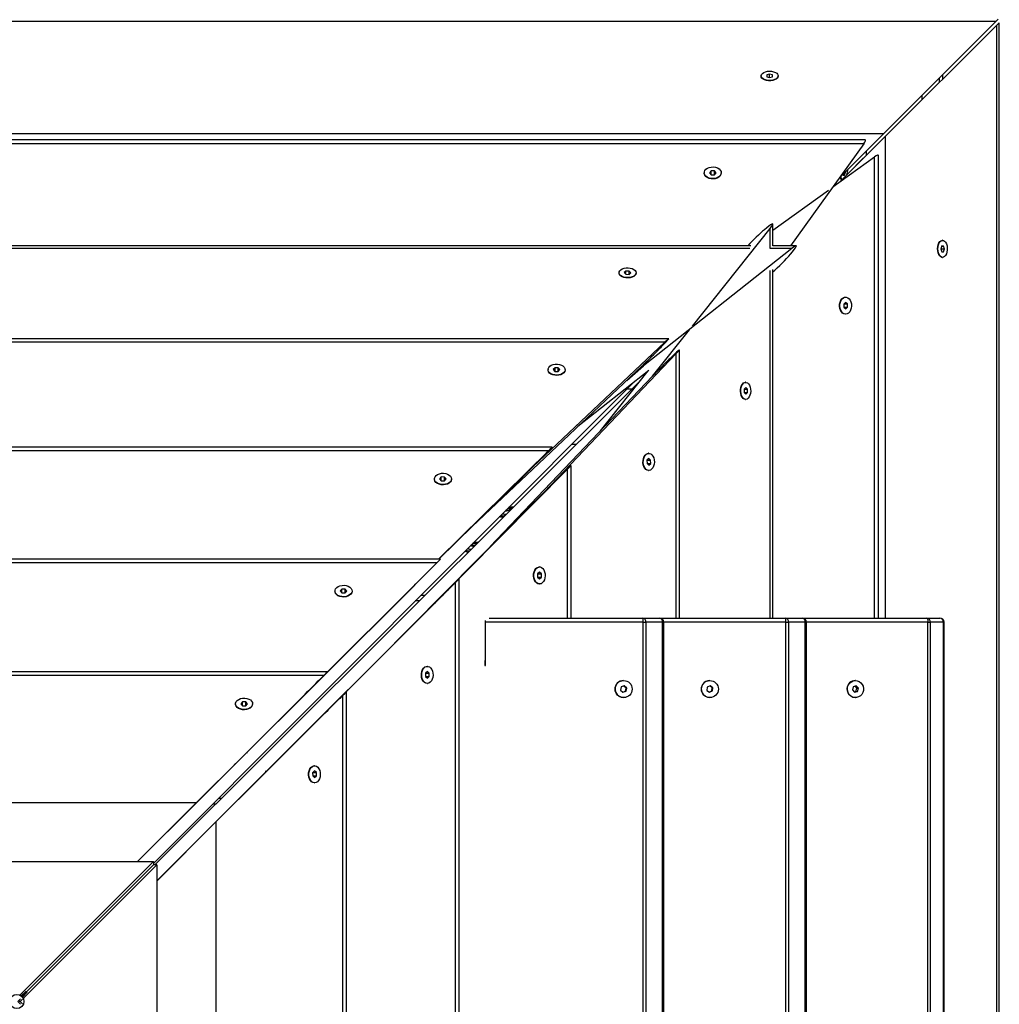
# Model space of a CAD drawing. Units: millimetres. Extents: x 5 to 415, y 5 to 292.
# Drawn here: x 361 to 374, y 134 to 148 of the extents above; entities that cross this region are included whole.
import ezdxf

# ---------------------------------------------------------------- set-up
doc = ezdxf.new("R2010")
doc.units = ezdxf.units.MM

msp = doc.modelspace()

# ---------------------------------------------------------------- linework, layer by layer
at = {"color": 7, "linetype": 'Continuous', "lineweight": 25}
for p, q in [((374.41727, 147.8817), (346.87808, 147.8817)), ((374.41727, 147.8817), (372.84084, 146.30527)), ((372.85606, 146.25965), (374.43249, 147.83215)), ((374.41727, 147.8817), (374.45025, 147.91468)), ((374.46547, 147.86505), (374.43249, 147.83215)), ((374.43249, 120.29296), (374.43249, 147.83215)), ((374.46547, 120.25999), (374.46547, 147.86505)), ((371.23012, 147.14198), (371.19032, 147.12909)), ((371.27032, 147.12947), (371.23012, 147.14198)), ((371.23012, 147.09141), (371.23012, 147.14198)), ((373.67092, 147.07247), (373.671, 147.13543)), ((371.11051, 147.11658), (371.11051, 147.11156)), ((371.19032, 147.12909), (371.19071, 147.10368)), ((371.19071, 147.10368), (371.23091, 147.09117)), ((371.23091, 147.09117), (371.27071, 147.10406)), ((371.27071, 147.10406), (371.27032, 147.12947)), ((371.27032, 147.10393), (371.27032, 147.12947)), ((371.35051, 147.11156), (371.35051, 147.11658)), ((373.37743, 146.77972), (373.37743, 146.84186)), ((348.45058, 146.30527), (372.84084, 146.30527)), ((372.84084, 146.30527), (372.20568, 145.67011)), ((372.57778, 146.21339), (348.7145, 146.21339)), ((372.21436, 145.61954), (372.85606, 146.25965)), ((372.85606, 146.25965), (372.85606, 139.47972)), ((372.55746, 146.15877), (348.73479, 146.15877)), ((372.55746, 146.15877), (371.52435, 144.72368)), ((372.58945, 146.05389), (372.58945, 145.9937)), ((372.12094, 145.5524), (372.70957, 145.97544)), ((372.54488, 145.95247), (372.44731, 145.85191)), ((372.54833, 145.95268), (372.54488, 145.95247)), ((372.54488, 145.94924), (372.54488, 145.95247)), ((372.76419, 139.47972), (372.76419, 145.99573)), ((370.31051, 145.75108), (370.31051, 145.74672)), ((370.40799, 145.77877), (370.38433, 145.75153)), ((370.38433, 145.75153), (370.40685, 145.72384)), ((370.45417, 145.77832), (370.40799, 145.77877)), ((370.40799, 145.72383), (370.40799, 145.77877)), ((370.45304, 145.72339), (370.4767, 145.75063)), ((370.4767, 145.75063), (370.45417, 145.77832)), ((370.45417, 145.72469), (370.45417, 145.77832)), ((370.55051, 145.74672), (370.55051, 145.75108)), ((372.28515, 145.71902), (372.30185, 145.7583)), ((372.29548, 145.75991), (372.30185, 145.7583)), ((372.30185, 145.7583), (372.30185, 145.76628)), ((370.40685, 145.72384), (370.45304, 145.72339)), ((372.16584, 145.58467), (372.16584, 145.61477)), ((372.22154, 145.68597), (372.23731, 145.6548)), ((372.26845, 145.73288), (372.26845, 145.71832)), ((372.26845, 145.72325), (372.28515, 145.71902)), ((372.26845, 145.71832), (372.28515, 145.71902)), ((371.27447, 144.94405), (372.05786, 145.50707)), ((370.14335, 143.59256), (371.23748, 144.96769)), ((371.19035, 144.97699), (371.15775, 144.94972)), ((371.27447, 144.72368), (371.27447, 145.02685)), ((373.66737, 144.79972), (373.66236, 144.79972)), ((370.96433, 144.72368), (350.32201, 144.72368)), ((371.54405, 144.68668), (369.4557, 143.03013)), ((371.6034, 144.72368), (371.27447, 144.72368)), ((371.52603, 144.60695), (371.55338, 144.63956)), ((373.65486, 144.71991), (373.64197, 144.68011)), ((373.64197, 144.68011), (373.65448, 144.63991)), ((373.64221, 144.67932), (373.69278, 144.67932)), ((373.65448, 144.63991), (373.67989, 144.63952)), ((373.65473, 144.71952), (373.68026, 144.71952)), ((373.68026, 144.71952), (373.65486, 144.71991)), ((373.67989, 144.63952), (373.69278, 144.67932)), ((373.69278, 144.67932), (373.68026, 144.71952)), ((373.66236, 144.55972), (373.66737, 144.55972)), ((369.20806, 144.36732), (369.18433, 144.34436)), ((369.25424, 144.36689), (369.20806, 144.36732)), ((369.20806, 144.32096), (369.20806, 144.36732)), ((369.2767, 144.34351), (369.25424, 144.36689)), ((369.25424, 144.32177), (369.25424, 144.36689)), ((371.27447, 139.47972), (371.27447, 144.38822)), ((369.11051, 144.34393), (369.11051, 144.33904)), ((369.18433, 144.34436), (369.20679, 144.32097)), ((369.20679, 144.32097), (369.25297, 144.32055)), ((369.25297, 144.32055), (369.2767, 144.34351)), ((369.35051, 144.33904), (369.35051, 144.34393)), ((372.30188, 143.99972), (372.29752, 143.99972)), ((372.30143, 143.9259), (372.27418, 143.90224)), ((372.27418, 143.90224), (372.27463, 143.85606)), ((372.27462, 143.85719), (372.32957, 143.85719)), ((372.27463, 143.85606), (372.30233, 143.83353)), ((372.27549, 143.90338), (372.32912, 143.90338)), ((372.32912, 143.90338), (372.30143, 143.9259)), ((372.30233, 143.83353), (372.32957, 143.85719)), ((372.32957, 143.85719), (372.32912, 143.90338)), ((372.29752, 143.75972), (372.30188, 143.75972)), ((369.58093, 142.88569), (370.10164, 143.54013)), ((369.8109, 143.41256), (351.4507, 143.41256)), ((369.75668, 143.36458), (351.50453, 143.36458)), ((369.75668, 143.36458), (367.81283, 141.52794)), ((369.71838, 143.31211), (369.74769, 143.34252)), ((369.96336, 139.47972), (369.96336, 143.25953)), ((368.05758, 141.25385), (369.91538, 143.2057)), ((369.89332, 143.19678), (369.86291, 143.16768)), ((369.4343, 143.03013), (367.04282, 140.77055)), ((368.11051, 142.97927), (368.11051, 142.97471)), ((368.20872, 143.00573), (368.18435, 142.98023)), ((368.18435, 142.98023), (368.20614, 142.95377)), ((368.25488, 143.00476), (368.20872, 143.00573)), ((368.20872, 142.95372), (368.20872, 143.00573)), ((368.25231, 142.95281), (368.27668, 142.9783)), ((368.27668, 142.9783), (368.25488, 143.00476)), ((368.25488, 142.9555), (368.25488, 143.00476)), ((368.35051, 142.97471), (368.35051, 142.97927)), ((369.21905, 142.82675), (369.4557, 143.03013)), ((369.4343, 143.03013), (369.4557, 143.03013)), ((367.29634, 140.48545), (369.58093, 142.88569)), ((368.20614, 142.95377), (368.25231, 142.95281)), ((369.52874, 142.96811), (368.53113, 142.17677)), ((368.8498, 142.11754), (369.52281, 142.96341)), ((369.30288, 142.78895), (362.55351, 136.02274)), ((369.41208, 142.82423), (362.57354, 136.00272)), ((369.22334, 142.70921), (369.29677, 142.70921)), ((370.89431, 142.7259), (370.87135, 142.70217)), ((370.87135, 142.70217), (370.87177, 142.65599)), ((370.87257, 142.70344), (370.91769, 142.70344)), ((370.89473, 142.79972), (370.88984, 142.79972)), ((370.91769, 142.70344), (370.89431, 142.7259)), ((370.91812, 142.65726), (370.91769, 142.70344)), ((370.87176, 142.65726), (370.91812, 142.65726)), ((370.87177, 142.65599), (370.89515, 142.63353)), ((370.88984, 142.55972), (370.89473, 142.55972)), ((370.89515, 142.63353), (370.91812, 142.65726)), ((368.17044, 141.88583), (353.08, 141.88583)), ((368.51155, 141.92594), (368.44202, 141.92594)), ((368.11798, 141.83503), (353.13209, 141.83503)), ((368.11798, 141.83503), (366.56686, 140.30939)), ((368.07522, 141.78917), (368.10492, 141.81901)), ((369.5291, 141.72588), (369.5036, 141.70151)), ((369.53007, 141.79972), (369.5255, 141.79972)), ((369.55556, 141.70409), (369.5291, 141.72588)), ((368.43662, 139.47972), (368.43662, 141.63023)), ((369.5036, 141.70151), (369.50457, 141.65535)), ((369.50452, 141.65792), (369.55653, 141.65792)), ((369.50457, 141.65535), (369.53103, 141.63355)), ((369.5063, 141.70409), (369.55556, 141.70409)), ((369.53103, 141.63355), (369.55653, 141.65792)), ((369.55653, 141.65792), (369.55556, 141.70409)), ((366.48194, 139.65632), (368.38583, 141.57814)), ((367.79135, 141.50678), (366.57396, 140.30939)), ((366.60801, 141.46682), (366.58433, 141.44041)), ((366.65419, 141.46637), (366.60801, 141.46682)), ((366.60801, 141.41354), (366.60801, 141.46682)), ((366.6767, 141.43951), (366.65419, 141.46637)), ((366.65419, 141.41442), (366.65419, 141.46637)), ((368.36981, 141.56518), (368.33997, 141.5357)), ((369.5255, 141.55972), (369.53007, 141.55972)), ((366.51051, 141.43996), (366.51051, 141.43549)), ((366.58433, 141.44041), (366.60683, 141.41355)), ((366.60683, 141.41355), (366.65302, 141.4131)), ((366.65302, 141.4131), (366.6767, 141.43951)), ((366.75051, 141.43549), (366.75051, 141.43996)), ((365.71379, 138.888), (368.05758, 141.25385)), ((367.45145, 140.90491), (367.42353, 140.90491)), ((367.51837, 140.99108), (367.51215, 140.99375)), ((367.5634, 141.00041), (367.51837, 140.99108)), ((367.52623, 140.99271), (367.52327, 141.0049)), ((367.54198, 141.02366), (367.56486, 141.0284)), ((367.58664, 141.01907), (367.5634, 141.00041)), ((367.56486, 141.0284), (367.58664, 141.01907)), ((367.57031, 141.00596), (367.56486, 141.0284)), ((367.04549, 140.49562), (367.02431, 140.50469)), ((367.02799, 140.50838), (367.04695, 140.5236)), ((367.08608, 140.50403), (367.04549, 140.49562)), ((367.04695, 140.5236), (367.09198, 140.53293)), ((367.05335, 140.49725), (367.04695, 140.5236)), ((367.09198, 140.53293), (367.10813, 140.52602)), ((367.09648, 140.5144), (367.09198, 140.53293)), ((366.59756, 140.30939), (354.677, 140.30939)), ((366.54576, 140.25793), (354.72866, 140.25793)), ((366.54576, 140.25793), (364.62574, 138.34346)), ((366.50219, 140.2136), (366.53183, 140.24331)), ((367.99076, 140.19972), (367.98628, 140.19972)), ((367.99031, 140.1259), (367.9639, 140.10222)), ((367.9639, 140.10222), (367.96435, 140.05604)), ((367.96521, 140.1034), (368.01717, 140.1034)), ((368.01717, 140.1034), (367.99031, 140.1259)), ((368.01762, 140.05721), (368.01717, 140.1034)), ((366.21964, 139.93114), (363.66773, 137.38661)), ((364.89426, 138.06666), (366.80873, 139.98158)), ((366.79411, 139.96769), (366.7644, 139.93812)), ((366.80873, 128.16447), (366.80873, 139.98158)), ((366.86019, 128.11267), (366.86019, 140.03323)), ((367.96434, 140.05721), (368.01762, 140.05721)), ((367.96435, 140.05604), (367.99121, 140.03353)), ((367.98628, 139.95972), (367.99076, 139.95972)), ((367.99121, 140.03353), (368.01762, 140.05721)), ((365.11051, 139.86062), (365.11051, 139.85616)), ((365.20801, 139.88763), (365.18433, 139.86107)), ((365.18433, 139.86107), (365.20684, 139.83407)), ((365.20684, 139.83407), (365.25302, 139.83361)), ((365.25419, 139.88717), (365.20801, 139.88763)), ((365.20801, 139.83405), (365.20801, 139.88763)), ((365.25302, 139.83361), (365.2767, 139.86017)), ((365.2767, 139.86017), (365.25419, 139.88717)), ((365.25419, 139.83493), (365.25419, 139.88717)), ((365.35051, 139.85616), (365.35051, 139.86062)), ((366.32136, 139.79999), (366.38029, 139.79999)), ((364.12452, 137.29836), (366.48194, 139.65632)), ((366.30009, 139.71999), (366.24156, 139.71999)), ((367.22903, 138.80972), (367.22903, 139.41972)), ((369.45137, 139.41972), (367.22903, 139.41972)), ((367.28187, 139.47972), (369.4448, 139.47972)), ((369.4448, 139.47972), (369.68128, 139.47972)), ((369.45137, 128.73972), (369.45137, 139.41972)), ((369.45137, 139.41972), (369.48744, 139.41972)), ((369.48744, 139.41972), (369.48744, 128.73972)), ((369.72393, 139.41972), (369.48744, 139.41972)), ((369.68128, 139.47972), (371.45343, 139.47972)), ((369.72393, 128.73972), (369.72393, 139.41972)), ((369.74128, 128.73972), (369.74128, 139.41972)), ((371.45343, 139.47972), (371.69132, 139.47972)), ((371.45965, 128.73972), (371.45965, 139.41972)), ((371.45965, 139.41972), (371.49582, 139.41972)), ((371.49582, 139.41972), (371.49582, 128.73972)), ((371.73372, 139.41972), (371.49582, 139.41972)), ((371.69132, 139.47972), (373.44311, 139.47972)), ((371.73372, 128.73972), (371.73372, 139.41972)), ((371.75132, 128.73972), (371.75132, 139.41972)), ((373.44311, 139.47972), (373.62793, 139.47972)), ((373.4613, 128.73972), (373.4613, 139.41972)), ((373.4613, 139.41972), (373.49323, 139.41972)), ((373.49323, 139.41972), (373.49323, 128.73972)), ((373.67805, 139.41972), (373.49323, 139.41972)), ((373.67805, 128.73972), (373.67805, 139.41972)), ((373.68793, 128.73972), (373.68793, 139.41972)), ((367.2251, 138.88171), (367.22834, 138.88171)), ((367.2251, 138.80972), (367.2251, 138.88171)), ((365.00332, 138.72152), (356.26654, 138.72152)), ((366.41096, 138.7259), (366.38441, 138.70222)), ((366.38441, 138.70222), (366.38486, 138.65604)), ((366.38573, 138.7034), (366.43797, 138.7034)), ((366.41142, 138.79972), (366.40696, 138.79972)), ((366.43797, 138.7034), (366.41096, 138.7259)), ((366.43843, 138.65721), (366.43797, 138.7034)), ((367.22211, 138.80972), (367.22903, 138.80972)), ((364.95162, 138.66991), (356.3181, 138.66991)), ((364.95162, 138.66991), (363.16283, 136.88263)), ((364.90781, 138.62594), (364.93748, 138.65562)), ((366.38485, 138.65721), (366.43843, 138.65721)), ((366.38486, 138.65604), (366.41187, 138.63353)), ((366.40696, 138.55972), (366.41142, 138.55972)), ((366.41187, 138.63353), (366.43843, 138.65721)), ((369.17496, 138.59972), (369.1743, 138.59972)), ((370.38879, 138.59972), (370.38816, 138.59972)), ((372.43938, 138.59972), (372.43756, 138.59972)), ((365.27232, 129.70691), (365.27232, 138.44369)), ((369.14113, 138.51094), (369.13116, 138.46586)), ((369.13116, 138.46586), (369.16499, 138.43463)), ((369.18493, 138.5248), (369.14113, 138.51094)), ((369.16285, 138.43661), (369.20038, 138.44849)), ((369.16499, 138.43463), (369.20879, 138.44849)), ((369.21035, 138.49357), (369.17867, 138.52282)), ((369.21875, 138.49357), (369.18493, 138.5248)), ((369.20038, 138.44849), (369.21035, 138.49357)), ((369.20038, 138.44849), (369.20879, 138.44849)), ((369.20879, 138.44849), (369.21875, 138.49357)), ((369.21035, 138.49357), (369.21875, 138.49357)), ((370.35133, 138.50646), (370.34702, 138.46048)), ((370.34702, 138.46048), (370.38447, 138.43373)), ((370.3931, 138.5257), (370.35133, 138.50646)), ((370.38136, 138.43596), (370.41829, 138.45297)), ((370.38447, 138.43373), (370.42624, 138.45297)), ((370.4226, 138.49895), (370.38827, 138.52347)), ((370.43055, 138.49895), (370.3931, 138.5257)), ((370.41829, 138.45297), (370.4226, 138.49895)), ((370.41829, 138.45297), (370.42624, 138.45297)), ((370.4226, 138.49895), (370.43055, 138.49895)), ((370.42624, 138.45297), (370.43055, 138.49895)), ((372.40859, 138.51272), (372.39675, 138.46823)), ((372.39675, 138.46823), (372.42754, 138.43523)), ((372.45122, 138.5242), (372.40859, 138.51272)), ((372.42288, 138.44023), (372.44693, 138.44671)), ((372.42754, 138.43523), (372.47018, 138.44671)), ((372.45877, 138.4912), (372.43265, 138.5192)), ((372.44693, 138.44671), (372.45877, 138.4912)), ((372.44693, 138.44671), (372.47018, 138.44671)), ((372.48202, 138.4912), (372.45122, 138.5242)), ((372.45877, 138.4912), (372.48202, 138.4912)), ((372.47018, 138.44671), (372.48202, 138.4912)), ((364.62526, 138.34346), (362.329, 136.04913)), ((363.43343, 136.60818), (365.22071, 138.39213)), ((363.71051, 138.27209), (363.71051, 138.26763)), ((363.80801, 138.29913), (363.78433, 138.27254)), ((363.78433, 138.27254), (363.80684, 138.2455)), ((363.85419, 138.29867), (363.80801, 138.29913)), ((363.80801, 138.24549), (363.80801, 138.29913)), ((363.85302, 138.24504), (363.8767, 138.27163)), ((363.8767, 138.27163), (363.85419, 138.29867)), ((363.85419, 138.24636), (363.85419, 138.29867)), ((363.95051, 138.26763), (363.95051, 138.27209)), ((364.19671, 137.91527), (364.62574, 138.34346)), ((364.62526, 138.34346), (364.62574, 138.34346)), ((365.20641, 138.37803), (365.17674, 138.34844)), ((365.22071, 129.75861), (365.22071, 138.39213)), ((369.1743, 138.35972), (369.17496, 138.35972)), ((370.38816, 138.35972), (370.38879, 138.35972)), ((372.43756, 138.35972), (372.43938, 138.35972)), ((363.80684, 138.2455), (363.85302, 138.24504)), ((362.59993, 135.77661), (364.89426, 138.06666)), ((363.87029, 137.57511), (363.87182, 137.59011)), ((363.71168, 137.43064), (363.66773, 137.38661)), ((363.66761, 137.38661), (363.66773, 137.38661)), ((364.14789, 137.32174), (364.12591, 137.31949)), ((364.82243, 137.3259), (364.79584, 137.30222)), ((364.79584, 137.30222), (364.79629, 137.25604)), ((364.79716, 137.3034), (364.84947, 137.3034)), ((364.82288, 137.39972), (364.81843, 137.39972)), ((364.84947, 137.3034), (364.82243, 137.3259)), ((364.84993, 137.25721), (364.84947, 137.3034)), ((364.79628, 137.25721), (364.84993, 137.25721)), ((364.79629, 137.25604), (364.82334, 137.23353)), ((364.81843, 137.15972), (364.82288, 137.15972)), ((364.82334, 137.23353), (364.84993, 137.25721)), ((358.10205, 136.88263), (363.16283, 136.88263)), ((362.32879, 136.04913), (363.16283, 136.88263)), ((363.51315, 136.93999), (363.46848, 136.93999)), ((363.43295, 136.85999), (363.38868, 136.85999)), ((363.43343, 136.60818), (362.59993, 135.7764)), ((363.43343, 136.60818), (363.43343, 131.5474)), ((358.70751, 136.04913), (362.55351, 136.04913)), ((362.55351, 136.04913), (360.67434, 134.1696)), ((362.55351, 136.04913), (362.55351, 136.00309)), ((362.55351, 136.00309), (360.70122, 134.15043)), ((360.70123, 134.15042), (362.55389, 136.00272)), ((360.7204, 134.12355), (362.59993, 136.00272)), ((362.59993, 136.00272), (362.55389, 136.00272)), ((362.59993, 136.00272), (362.59993, 132.15672)), ((361.76201, 135.21143), (361.76201, 135.21099)), ((361.79473, 135.24416), (361.79508, 135.24406)), ((361.79824, 135.24722), (361.79824, 135.24767)), ((361.71708, 135.16649), (361.71721, 135.1662)), ((360.68183, 134.11571), (360.64574, 134.07972)), ((360.67656, 134.07972), (360.7087, 134.11185)), ((360.75929, 134.22405), (360.69311, 134.1577)), ((360.77484, 134.2085), (360.7085, 134.14232)), ((360.68183, 134.04372), (360.64574, 134.07972)), ((360.67656, 134.07972), (360.66361, 134.07972)), ((360.7087, 134.04759), (360.67656, 134.07972))]:
    msp.add_line(p, q, dxfattribs=at)
at = {"color": 8, "linetype": 'Continuous', "lineweight": 25}
for p, q in [((373.62537, 147.02704), (373.62546, 147.08989)), ((372.70957, 139.47972), (372.70957, 145.97544)), ((371.23748, 144.68668), (371.23748, 144.96769)), ((370.95003, 144.68668), (350.33621, 144.68668)), ((371.54405, 144.68668), (371.23748, 144.68668)), ((371.23748, 139.47972), (371.23748, 144.37403)), ((369.91538, 139.47972), (369.91538, 143.2057)), ((368.38583, 139.47972), (368.38583, 141.57814)), ((369.72393, 139.41972), (369.74128, 139.41972)), ((371.45965, 139.41972), (369.74128, 139.41972)), ((371.73372, 139.41972), (371.75132, 139.41972)), ((373.4613, 139.41972), (371.75132, 139.41972)), ((373.67805, 139.41972), (373.68793, 139.41972))]:
    msp.add_line(p, q, dxfattribs=at)
at = {"color": 7, "linetype": 'Continuous', "lineweight": 25, "flags": 128}
for points in [[(371.22949, 147.18258), (371.25937, 147.18065), (371.28743, 147.17469), (371.31191, 147.16508), (371.33128, 147.15242), (371.34432, 147.13751), (371.35021, 147.12128), (371.34858, 147.10476), (371.33952, 147.08898), (371.32362, 147.07493), (371.30187, 147.0635), (371.27564, 147.05541), (371.24657, 147.05116), (371.21649, 147.05102), (371.18729, 147.05499), (371.16081, 147.06284), (371.13871, 147.07407), (371.12237, 147.08796), (371.11284, 147.10365), (371.11069, 147.12016), (371.11608, 147.13644), (371.12865, 147.15147), (371.14763, 147.16431), (371.17181, 147.17415), (371.19968, 147.18037), (371.22949, 147.18258)], [(371.35051, 147.11156), (371.34858, 147.09975), (371.33952, 147.08397), (371.32362, 147.06992), (371.30187, 147.05849), (371.27564, 147.0504), (371.24657, 147.04615), (371.21649, 147.04601), (371.18729, 147.04998), (371.16081, 147.05783), (371.13871, 147.06906), (371.12237, 147.08295), (371.11284, 147.09864), (371.11051, 147.11156)], [(370.5505, 145.74555), (370.54631, 145.72509), (370.53484, 145.706), (370.51682, 145.68946), (370.49337, 145.67652), (370.46597, 145.66799), (370.43635, 145.6644), (370.40636, 145.66599), (370.37789, 145.67266), (370.35272, 145.68397), (370.33244, 145.69923), (370.31833, 145.71747), (370.31126, 145.73755), (370.31051, 145.74672)], [(370.5505, 145.74991), (370.54631, 145.72945), (370.53484, 145.71036), (370.51682, 145.69382), (370.49337, 145.68088), (370.46597, 145.67235), (370.43635, 145.66877), (370.40636, 145.67036), (370.37789, 145.67702), (370.35272, 145.68833), (370.33244, 145.70359), (370.31833, 145.72183), (370.31126, 145.74191), (370.31169, 145.76257), (370.31958, 145.7825), (370.33444, 145.80046), (370.35534, 145.81532), (370.38097, 145.82614), (370.4097, 145.83224), (370.43975, 145.83324), (370.46921, 145.82909), (370.49624, 145.82003), (370.51915, 145.80663), (370.53648, 145.78975), (370.54716, 145.77044), (370.5505, 145.74991)], [(373.59635, 144.68074), (373.59857, 144.71055), (373.60479, 144.73842), (373.61463, 144.7626), (373.62747, 144.78158), (373.6425, 144.79415), (373.65878, 144.79954), (373.66236, 144.79972)], [(373.60136, 144.68074), (373.60358, 144.71055), (373.6098, 144.73842), (373.61964, 144.7626), (373.63248, 144.78158), (373.64751, 144.79415), (373.66379, 144.79954), (373.68029, 144.7974), (373.69599, 144.78786), (373.70988, 144.77152), (373.72111, 144.74942), (373.72895, 144.72294), (373.73293, 144.69374), (373.73279, 144.66366), (373.72854, 144.63459), (373.72044, 144.60836), (373.70902, 144.58661), (373.69497, 144.57071), (373.67919, 144.56165), (373.66267, 144.56002), (373.64644, 144.56591), (373.63153, 144.57895), (373.61887, 144.59832), (373.60926, 144.6228), (373.6033, 144.65086), (373.60136, 144.68074)], [(373.66236, 144.55972), (373.65766, 144.56002), (373.64143, 144.56591), (373.62652, 144.57895), (373.61386, 144.59832), (373.60425, 144.6228), (373.59829, 144.65086), (373.59635, 144.68074)], [(369.3505, 144.34283), (369.34626, 144.32558), (369.33474, 144.30948), (369.31668, 144.29554), (369.2932, 144.28465), (369.26579, 144.27748), (369.23615, 144.27448), (369.20617, 144.27585), (369.17771, 144.2815), (369.15257, 144.29107), (369.13233, 144.30396), (369.11826, 144.31936), (369.11124, 144.33631), (369.11171, 144.35374), (369.11965, 144.37055), (369.13456, 144.38569), (369.1555, 144.3982), (369.18114, 144.4073), (369.2099, 144.41243), (369.23994, 144.41325), (369.2694, 144.40971), (369.29641, 144.40204), (369.31928, 144.39072), (369.33657, 144.37646), (369.3472, 144.36016), (369.3505, 144.34283)], [(369.3505, 144.33794), (369.34626, 144.32069), (369.33474, 144.30459), (369.31668, 144.29065), (369.2932, 144.27976), (369.26579, 144.27259), (369.23615, 144.26959), (369.20617, 144.27096), (369.17771, 144.27661), (369.15257, 144.28618), (369.13233, 144.29907), (369.11826, 144.31447), (369.11124, 144.33142), (369.11051, 144.33904)], [(372.29868, 143.75973), (372.27816, 143.76307), (372.25884, 143.77375), (372.24196, 143.79108), (372.22857, 143.81399), (372.21951, 143.84102), (372.21535, 143.87048), (372.21635, 143.90053), (372.22246, 143.92926), (372.23328, 143.95489), (372.24813, 143.97579), (372.26609, 143.99065), (372.28603, 143.99854), (372.29752, 143.99972)], [(372.30305, 143.75973), (372.28252, 143.76307), (372.2632, 143.77375), (372.24632, 143.79108), (372.23293, 143.81399), (372.22387, 143.84102), (372.21971, 143.87048), (372.22071, 143.90053), (372.22682, 143.92926), (372.23764, 143.95489), (372.2525, 143.97579), (372.27046, 143.99065), (372.29039, 143.99854), (372.31104, 143.99897), (372.33112, 143.99191), (372.34936, 143.97779), (372.36462, 143.95751), (372.37594, 143.93235), (372.3826, 143.90387), (372.38419, 143.87388), (372.38061, 143.84426), (372.37208, 143.81686), (372.35914, 143.79341), (372.3426, 143.77539), (372.3235, 143.76392), (372.30305, 143.75973)], [(368.35051, 142.97471), (368.35045, 142.9722), (368.34572, 142.95289), (368.33375, 142.93496), (368.3153, 142.91953), (368.29152, 142.90756), (368.2639, 142.89981), (368.23419, 142.89677), (368.20424, 142.89862), (368.17595, 142.90526), (368.15108, 142.91626), (368.13121, 142.93093), (368.11758, 142.94835), (368.11104, 142.96743), (368.11051, 142.97471)], [(368.35045, 142.97676), (368.34572, 142.95745), (368.33375, 142.93952), (368.3153, 142.92409), (368.29152, 142.91212), (368.2639, 142.90437), (368.23419, 142.90133), (368.20424, 142.90318), (368.17595, 142.90982), (368.15108, 142.92082), (368.13121, 142.93549), (368.11758, 142.95291), (368.11104, 142.97199), (368.11201, 142.99153), (368.12042, 143.01029), (368.13575, 143.02711), (368.15704, 143.04092), (368.18294, 143.05085), (368.21184, 143.05629), (368.2419, 143.05689), (368.27125, 143.05261), (368.29804, 143.04372), (368.32059, 143.03079), (368.33748, 143.01461), (368.34764, 142.99622), (368.35045, 142.97676)], [(370.89094, 142.55973), (370.87362, 142.56303), (370.85731, 142.57366), (370.84305, 142.59095), (370.83173, 142.61382), (370.82406, 142.64083), (370.82053, 142.67029), (370.82135, 142.70033), (370.82647, 142.72909), (370.83557, 142.75474), (370.84809, 142.77567), (370.86323, 142.79058), (370.88004, 142.79852), (370.88984, 142.79972)], [(370.89583, 142.55973), (370.87851, 142.56303), (370.8622, 142.57366), (370.84794, 142.59095), (370.83662, 142.61382), (370.82895, 142.64083), (370.82542, 142.67029), (370.82624, 142.70033), (370.83136, 142.72909), (370.84046, 142.75474), (370.85298, 142.77567), (370.86812, 142.79058), (370.88493, 142.79852), (370.90235, 142.79899), (370.9193, 142.79197), (370.9347, 142.7779), (370.9476, 142.75766), (370.95717, 142.73252), (370.96281, 142.70406), (370.96418, 142.67408), (370.96119, 142.64444), (370.95402, 142.61703), (370.94312, 142.59355), (370.92919, 142.57549), (370.91309, 142.56397), (370.89583, 142.55973)], [(369.5255, 141.55972), (369.50856, 141.56259), (369.49016, 141.57275), (369.47399, 141.58964), (369.46105, 141.61219), (369.45216, 141.63898), (369.44788, 141.66833), (369.44848, 141.69839), (369.45392, 141.72729), (369.46385, 141.75319), (369.47766, 141.77448), (369.49448, 141.78981), (369.51325, 141.79822), (369.5255, 141.79972)], [(369.53258, 141.55978), (369.51312, 141.56259), (369.49472, 141.57275), (369.47855, 141.58964), (369.46561, 141.61219), (369.45672, 141.63898), (369.45244, 141.66833), (369.45304, 141.69839), (369.45848, 141.72729), (369.46842, 141.75319), (369.48223, 141.77448), (369.49904, 141.78981), (369.51781, 141.79822), (369.53734, 141.79919), (369.55642, 141.79265), (369.57384, 141.77902), (369.58851, 141.75915), (369.59951, 141.73428), (369.60615, 141.70599), (369.608, 141.67604), (369.60496, 141.64633), (369.59721, 141.61871), (369.58525, 141.59493), (369.56981, 141.57648), (369.55188, 141.56451), (369.53258, 141.55978)], [(366.7505, 141.43878), (366.74629, 141.41895), (366.73481, 141.40044), (366.71677, 141.38441), (366.69331, 141.37187), (366.66591, 141.36361), (366.63628, 141.36014), (366.60629, 141.3617), (366.57783, 141.36817), (366.55267, 141.37915), (366.5324, 141.39395), (366.5183, 141.41164), (366.51125, 141.43112), (366.51169, 141.45114), (366.5196, 141.47047), (366.53448, 141.48788), (366.55539, 141.50228), (366.58103, 141.51276), (366.60977, 141.51867), (366.63981, 141.51963), (366.66927, 141.51559), (366.6963, 141.50679), (366.71919, 141.4938), (366.73651, 141.47742), (366.74717, 141.45869), (366.7505, 141.43878)], [(366.7505, 141.43431), (366.74629, 141.41447), (366.73481, 141.39596), (366.71677, 141.37993), (366.69331, 141.36739), (366.66591, 141.35913), (366.63628, 141.35567), (366.60629, 141.35722), (366.57783, 141.36369), (366.55267, 141.37467), (366.5324, 141.38947), (366.5183, 141.40717), (366.51125, 141.42664), (366.51051, 141.43549)], [(367.58546, 141.00974), (367.59204, 141.0174), (367.59181, 141.02403), (367.58481, 141.02872), (367.57197, 141.03086), (367.55503, 141.03014), (367.54732, 141.02901)], [(367.98746, 139.95973), (367.96755, 139.96306), (367.94882, 139.97372), (367.93245, 139.99104), (367.91945, 140.01393), (367.91066, 140.04096), (367.90661, 140.07042), (367.90758, 140.10046), (367.91349, 140.1292), (367.92397, 140.15484), (367.93837, 140.17575), (367.95578, 140.19063), (367.9751, 140.19854), (367.98628, 140.19972)], [(367.99194, 139.95973), (367.97203, 139.96306), (367.9533, 139.97372), (367.93692, 139.99104), (367.92393, 140.01393), (367.91513, 140.04096), (367.91109, 140.07042), (367.91205, 140.10046), (367.91796, 140.1292), (367.92844, 140.15484), (367.94284, 140.17575), (367.96025, 140.19063), (367.97958, 140.19854), (367.99961, 140.19898), (368.01908, 140.19193), (368.03677, 140.17783), (368.05157, 140.15756), (368.06255, 140.1324), (368.06902, 140.10394), (368.07058, 140.07395), (368.06711, 140.04432), (368.05885, 140.01692), (368.04631, 139.99346), (368.03028, 139.97542), (368.01177, 139.96394), (367.99194, 139.95973)], [(365.3505, 139.85944), (365.34629, 139.8395), (365.33481, 139.82088), (365.31677, 139.80476), (365.29332, 139.79215), (365.26592, 139.78384), (365.23629, 139.78036), (365.2063, 139.78192), (365.17783, 139.78842), (365.15267, 139.79947), (365.13241, 139.81435), (365.1183, 139.83214), (365.11125, 139.85172), (365.11169, 139.87186), (365.1196, 139.89129), (365.13448, 139.9088), (365.15539, 139.92328), (365.18102, 139.93382), (365.20976, 139.93976), (365.23981, 139.94073), (365.26927, 139.93667), (365.29629, 139.92783), (365.31919, 139.91476), (365.33651, 139.89829), (365.34717, 139.87946), (365.3505, 139.85944)], [(365.3505, 139.85498), (365.34629, 139.83504), (365.33481, 139.81642), (365.31677, 139.8003), (365.29332, 139.78769), (365.26592, 139.77939), (365.23629, 139.7759), (365.2063, 139.77746), (365.17783, 139.78397), (365.15267, 139.79501), (365.13241, 139.80989), (365.1183, 139.82768), (365.11125, 139.84726), (365.11051, 139.85616)], [(373.44311, 139.47972), (373.44666, 139.47856), (373.45007, 139.47515), (373.45322, 139.4696), (373.45598, 139.46214), (373.45824, 139.45305), (373.45992, 139.44268), (373.46095, 139.43142), (373.4613, 139.41972)], [(366.40814, 138.55973), (366.38812, 138.56306), (366.36929, 138.57372), (366.35282, 138.59104), (366.33976, 138.61394), (366.33091, 138.64096), (366.32685, 138.67042), (366.32782, 138.70047), (366.33376, 138.72921), (366.3443, 138.75484), (366.35878, 138.77575), (366.37629, 138.79063), (366.39572, 138.79854), (366.40696, 138.79972)], [(366.4126, 138.55973), (366.39258, 138.56306), (366.37375, 138.57372), (366.35728, 138.59104), (366.34421, 138.61394), (366.33537, 138.64096), (366.33131, 138.67042), (366.33227, 138.70047), (366.33822, 138.72921), (366.34876, 138.75484), (366.36324, 138.77575), (366.38074, 138.79063), (366.40018, 138.79854), (366.42032, 138.79898), (366.4399, 138.79193), (366.45769, 138.77782), (366.47257, 138.75756), (366.48361, 138.7324), (366.49012, 138.70393), (366.49168, 138.67394), (366.48819, 138.64431), (366.47989, 138.61691), (366.46728, 138.59346), (366.45116, 138.57542), (366.43254, 138.56394), (366.4126, 138.55973)], [(372.35938, 138.56546), (372.38221, 138.58364), (372.40864, 138.5953), (372.437, 138.59969), (372.4655, 138.59654), (372.49237, 138.58606), (372.51591, 138.56889), (372.53463, 138.54612), (372.54738, 138.51917), (372.55334, 138.48975), (372.55213, 138.4597), (372.54385, 138.4309), (372.529, 138.40517), (372.50852, 138.38413), (372.48369, 138.36909), (372.45608, 138.361), (372.42742, 138.36037), (372.39952, 138.36725), (372.37412, 138.38118), (372.35281, 138.40131), (372.33695, 138.42637), (372.32753, 138.45477), (372.32513, 138.48475), (372.32991, 138.51441), (372.34157, 138.54189), (372.35938, 138.56546)], [(363.9505, 138.26645), (363.94629, 138.24648), (363.93481, 138.22784), (363.91678, 138.2117), (363.89332, 138.19908), (363.86592, 138.19076), (363.83629, 138.18727), (363.8063, 138.18883), (363.77783, 138.19535), (363.75267, 138.2064), (363.73241, 138.2213), (363.7183, 138.23912), (363.71125, 138.25872), (363.71051, 138.26763)], [(363.9505, 138.27091), (363.94629, 138.25094), (363.93481, 138.2323), (363.91678, 138.21616), (363.89332, 138.20353), (363.86592, 138.19521), (363.83629, 138.19172), (363.8063, 138.19328), (363.77783, 138.1998), (363.75267, 138.21085), (363.73241, 138.22576), (363.7183, 138.24357), (363.71125, 138.26317), (363.71169, 138.28334), (363.7196, 138.3028), (363.73448, 138.32033), (363.75539, 138.33482), (363.78102, 138.34538), (363.80976, 138.35133), (363.83981, 138.3523), (363.86927, 138.34823), (363.89629, 138.33938), (363.91919, 138.32629), (363.93651, 138.30981), (363.94717, 138.29095), (363.9505, 138.27091)], [(364.81961, 137.15973), (364.79957, 137.16306), (364.78071, 137.17372), (364.76422, 137.19104), (364.75114, 137.21394), (364.74229, 137.24096), (364.73822, 137.27043), (364.73919, 137.30047), (364.74514, 137.32921), (364.75569, 137.35484), (364.77019, 137.37575), (364.78772, 137.39063), (364.80718, 137.39854), (364.81843, 137.39972)], [(364.82406, 137.15973), (364.80402, 137.16306), (364.78516, 137.17372), (364.76867, 137.19104), (364.75559, 137.21394), (364.74674, 137.24096), (364.74267, 137.27043), (364.74364, 137.30047), (364.74959, 137.32921), (364.76015, 137.35484), (364.77464, 137.37575), (364.79217, 137.39063), (364.81163, 137.39854), (364.83179, 137.39898), (364.8514, 137.39193), (364.86921, 137.37782), (364.88412, 137.35756), (364.89517, 137.3324), (364.90168, 137.30393), (364.90325, 137.27394), (364.89976, 137.24431), (364.89144, 137.21691), (364.87881, 137.19346), (364.86267, 137.17542), (364.84403, 137.16394), (364.82406, 137.15973)]]:
    msp.add_lwpolyline(points, dxfattribs=at)
at = {"color": 7, "linetype": 'Continuous', "lineweight": 25}
for centre, radius in [((369.17553, 138.48014), 0.11975), ((370.3893, 138.48005), 0.1198), ((360.63051, 134.07972), 0.1)]:
    msp.add_circle(centre, radius, dxfattribs=at)
for centre, radius, start, end in [((372.0074, 145.8277), 0.32833, 341.545165, 354.966678), ((372.30941, 145.69076), 0.07983, 177.614804, 212.849988), ((372.329, 145.69218), 0.09424, 175.556701, 206.663277), ((367.62715, 140.68218), 0.3607, 90.139833, 101.768462), ((367.56799, 140.90115), 0.1298, 72.053522, 89.937867), ((367.47605, 141.07291), 0.16967, 253.766446, 273.57563), ((367.47538, 141.18184), 0.26008, 262.721832, 276.931385), ((367.50386, 141.06184), 0.11845, 252.170081, 282.411617), ((367.51653, 141.11142), 0.12284, 265.708041, 304.134143), ((367.05017, 140.57434), 0.08121, 247.420169, 292.649886), ((367.08987, 140.42712), 0.10795, 76.876819, 114.70027), ((367.16276, 140.12845), 0.41949, 94.654963, 105.193587), ((367.09511, 140.40568), 0.1298, 80.770169, 89.937867), ((366.99002, 140.50108), 0.09272, 238.623504, 270.100879), ((366.99857, 140.59676), 0.17066, 254.263614, 273.244805), ((367.02043, 140.49766), 0.0501, 222.528768, 281.595589), ((366.73944, 139.42048), 0.48959, 359.910943, 3.035442), ((369.30959, 139.43454), 0.14255, 354.032836, 18.477493), ((369.43435, 139.42714), 0.0536, 352.039826, 78.763814), ((369.68128, 139.41972), 0.06, 0, 90), ((369.67084, 139.42714), 0.0536, 352.039826, 78.763814), ((371.31035, 139.43456), 0.15004, 354.324199, 17.51765), ((371.44279, 139.42723), 0.05355, 351.936134, 78.54811), ((371.69132, 139.41972), 0.06, 0, 90), ((371.68069, 139.42723), 0.05355, 351.936134, 78.54811), ((373.43769, 139.42425), 0.05573, 355.333686, 84.410987), ((373.62793, 139.41972), 0.06, 0, 90), ((373.6225, 139.42425), 0.05573, 355.333686, 84.410987), ((369.17489, 138.47974), 0.12003, 137.488151, 269.716885), ((369.17436, 138.4808), 0.11892, 90.027046, 137.688245), ((370.38872, 138.47973), 0.12002, 144.627229, 269.732714), ((370.38825, 138.48056), 0.11915, 90.043077, 144.821984), ((372.44249, 138.48006), 0.12044, 134.842001, 267.655113), ((372.4379, 138.48839), 0.11132, 90.171294, 136.190618)]:
    msp.add_arc(centre, radius, start, end, dxfattribs=at)
for centre, major_axis, ratio, start_param, end_param in [((372.38322, 146.01339), (0.19889, 0.19855), 0.12100795, 5.64680639, 6.40381676), ((372.56419, 145.80149), (0.19855, 0.19856), 0.12100813, 6.16275828, 6.91976866), ((371.07447, 144.83134), (0.199, 0.1985), 0.1005187, 5.56526204, 7.13605837), ((371.04187, 144.80408), (0.199, 0.1985), 0.1005187, 0.85287306, 2.08602562), ((371.40729, 144.52368), (0.19911, 0.199), 0.10051901, 5.43062146, 7.00141778), ((371.37994, 144.49107), (0.19911, 0.199), 0.10051901, 4.05712703, 5.43062146), ((369.61014, 143.21256), (0.20092, 0.19995), 0.02323069, 5.443039, 7.01383532), ((369.58084, 143.18216), (0.20092, 0.19995), 0.02323069, 3.87224267, 5.443039), ((369.76336, 143.06024), (0.19995, 0.19945), 0.02323089, 5.55270615, 7.12350248), ((369.73295, 143.03115), (0.19995, 0.19945), 0.02323089, 0.84031717, 2.4111135), ((367.96951, 141.68583), (0.20094, 0.2), 0.00535249, 5.44648312, 7.01727945), ((367.93982, 141.65599), (0.20094, 0.2), 0.00535249, 3.87568679, 5.44648312), ((368.23662, 141.43074), (0.2, 0.1995), 0.00535254, 5.54912965, 7.11992598), ((368.20678, 141.40126), (0.2, 0.1995), 0.00535254, 0.83674067, 2.407537), ((366.36788, 140.07968), (0.20003, 0.2), 0.00123082, 3.87651189, 5.44730821), ((366.39752, 140.10939), (0.20003, 0.2), 0.00123082, 5.44730821, 7.01810454), ((366.63048, 139.80416), (0.2, 0.1995), 0.00123082, 0.83588037, 2.4066767), ((366.66019, 139.83373), (0.2, 0.1995), 0.00123082, 5.54826935, 7.11906568), ((364.80328, 138.52152), (0.20004, 0.2), 0.00028288, 5.44750545, 7.01830178), ((364.77361, 138.49185), (0.20004, 0.2), 0.00028288, 3.87670913, 5.44750545), ((365.07232, 138.24419), (0.2, 0.1995), 0.00028288, 5.5480696, 7.11886593), ((365.04264, 138.2146), (0.2, 0.1995), 0.00028288, 0.83568062, 2.40647695)]:
    msp.add_ellipse(centre, major_axis=major_axis, ratio=ratio, start_param=start_param, end_param=end_param, dxfattribs=at)

doc.saveas('drawing.dxf')
